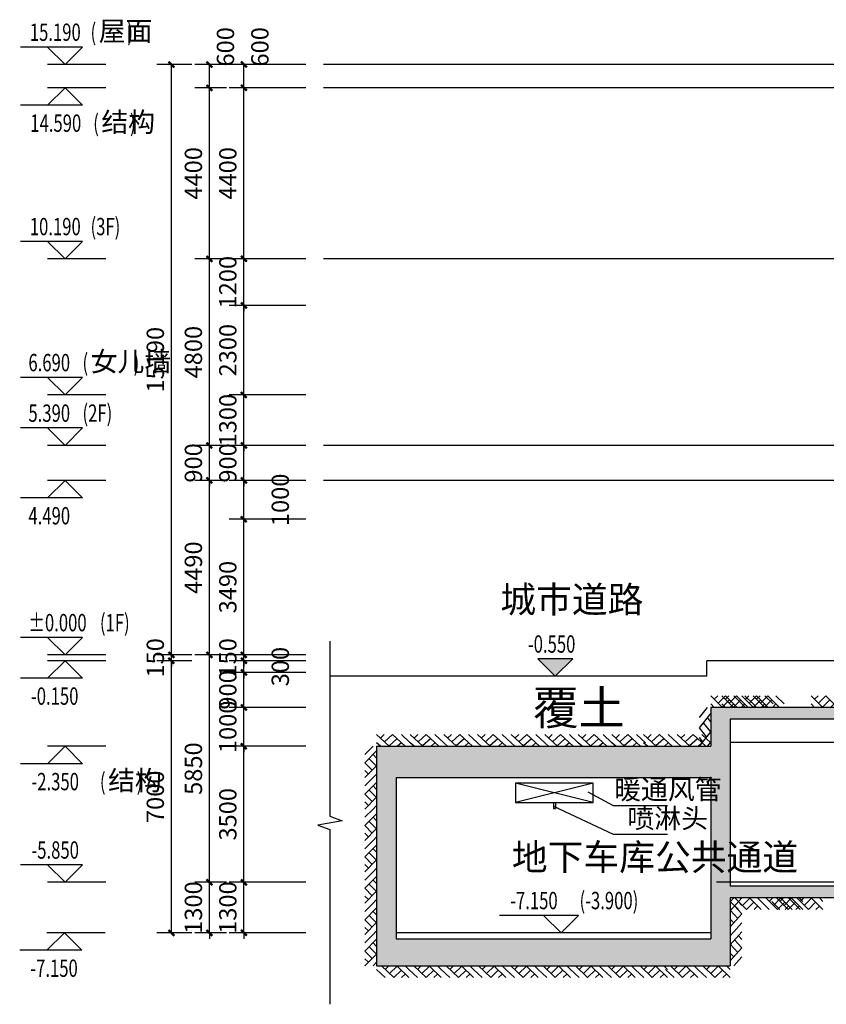
# Model space of a CAD drawing. Units: millimetres. Extents: x 449783 to 1450126, y 13904 to 824292.
# Drawn here: x 484863 to 505621, y 119055 to 144386 of the extents above; entities that cross this region are included whole.
import ezdxf

# ---------------------------------------------------------------- set-up
doc = ezdxf.new("R2010")
doc.units = ezdxf.units.MM
doc.header["$LTSCALE"] = 10
doc.header["$PDSIZE"] = 20.000003
doc.linetypes.add('DOTE', pattern=[2.42, 2, -0.2, 0.02, -0.2])
for name, color, linetype in [('A-立剖面-填充其它', 8, 'Continuous'), ('A-立剖面-细线', 153, 'Continuous'), ('DIM_ELEV', 3, 'Continuous'), ('DIM_LEAD', 3, 'Continuous'), ('DIM_SYMB', 3, 'Continuous'), ('DOTE', 8, 'DOTE'), ('PUB_DIM', 3, 'Continuous'), ('PUB_HATCH', 8, 'Continuous'), ('PUB_TEXT', 2, 'Continuous'), ('WALL', 255, 'Continuous'), ('建-面层', 30, 'Continuous')]:
    doc.layers.add(name, color=color, linetype=linetype)
doc.styles.add('_TCH_DIM', font='SIMPLEX', dxfattribs={"bigfont": 'GBCBIG'})
doc.styles.add('_TCH_DIM_T3', font='SIMPLEX.shx', dxfattribs={"width": 0.705882, "bigfont": 'GBCBIG.shx'})
doc.styles.add('_TCH_SPACE', font='SIMPLEX', dxfattribs={"height": 5, "bigfont": 'GBCBIG'})
doc.dimstyles.new('_TCH_ARCH&&150', dxfattribs={"dimtxt": 446.25, "dimasz": 150, "dimexe": 375, "dimexo": 450, "dimgap": 189.375, "dimtad": 1, "dimdec": 0, "dimzin": 0, "dimdsep": 46, "dimtxsty": '_TCH_DIM_T3', "dimblk": 'ARCHTICK', "dimcen": 0.09, "dimclrt": 256, "dimazin": 2, "dimtfac": 1, "dimtdec": 0, "dimtix": 1, "dimtmove": 2, "dimatfit": 3, "dimfxl": 0, "dimtolj": 1, "dimtzin": 0, "dimarcsym": 0})

# ---------------------------------------------------------------- blocks, each defined once
blk = doc.blocks.new('$LinePat$素土夯实')
at = {"color": 0}
for p, q in [((0, -210), (210, 0)), ((120, -300), (420, 0)), ((420, 0), (608, -188)), ((495, -300), (795, 0)), ((615, 0), (705, -90)), ((315, -105), (502, -293)), ((210, -210), (300, -300)), ((705, -300), (795, -210))]:
    blk.add_line(p, q, dxfattribs=at)
blk = doc.blocks.new('A$C24A26FF6')
at = {"layer": 'DIM_LEAD'}
for p, q in [((-675, 188), (-25, -158)), ((-1560, -178), (-25, -900)), ((-25, -158), (1368, -158)), ((-25, -900), (1368, -900))]:
    blk.add_line(p, q, dxfattribs=at)
at = {"layer": 'PUB_TEXT', "style": '_TCH_DIM'}
for s, p in [('暖通风管', (0, 0)), ('喷淋头', (341, -742))]:
    blk.add_text(s, height=506.4, dxfattribs=at).set_placement(p)
blk = doc.blocks.new('_ArchTick')
at = {"const_width": 0.4}
blk.add_lwpolyline([(-0.5, -0.5), (0.5, 0.5)], dxfattribs=at)
blk = doc.blocks.new('*D136')
at = {"layer": 'Defpoints', "color": 0, "transparency": 16777216}
for p in [(488766, 127893), (489745, 127893), (489745, 120893)]:
    blk.add_point(p, dxfattribs=at)
at = {"layer": 'PUB_DIM', "color": 0, "lineweight": -2, "transparency": 16777216}
for p, q in [((489295, 127893), (488391, 127893)), ((488766, 120893), (488766, 127893)), ((489295, 120893), (488391, 120893))]:
    blk.add_line(p, q, dxfattribs=at)
at = {"layer": 'PUB_DIM', "color": 0, "lineweight": -2, "transparency": 16777216, "xscale": 150, "yscale": 150, "zscale": 150}
for p, rotation in [((488766, 127893), 90), ((488766, 120893), 270)]:
    blk.add_blockref('_ArchTick', p, dxfattribs=dict(at, rotation=rotation))
at = {"layer": 'PUB_DIM', "transparency": 16777216, "insert": (488353, 124393), "char_height": 446.2, "attachment_point": 5, "rotation": 90, "style": '_TCH_DIM_T3'}
blk.add_mtext('\\A1;7000', dxfattribs=at)
blk = doc.blocks.new('*D137')
at = {"layer": 'Defpoints', "color": 0, "transparency": 16777216}
for p in [(488766, 128043), (489745, 128043), (489745, 127893)]:
    blk.add_point(p, dxfattribs=at)
at = {"layer": 'PUB_DIM', "color": 0, "lineweight": -2, "transparency": 16777216}
for p, q in [((488766, 128043), (488766, 128193)), ((489295, 128043), (488391, 128043)), ((488766, 127893), (488766, 128043)), ((489295, 127893), (488391, 127893)), ((488766, 127893), (488766, 127743))]:
    blk.add_line(p, q, dxfattribs=at)
at = {"layer": 'PUB_DIM', "color": 0, "lineweight": -2, "transparency": 16777216, "xscale": 150, "yscale": 150, "zscale": 150}
for p, rotation in [((488766, 128043), 270), ((488766, 127893), 90)]:
    blk.add_blockref('_ArchTick', p, dxfattribs=dict(at, rotation=rotation))
at = {"layer": 'PUB_DIM', "transparency": 16777216, "insert": (488353, 127968), "char_height": 446.2, "attachment_point": 5, "rotation": 90, "style": '_TCH_DIM_T3'}
blk.add_mtext('\\A1;150', dxfattribs=at)
blk = doc.blocks.new('*D138')
at = {"layer": 'Defpoints', "color": 0, "transparency": 16777216}
for p in [(488766, 143233), (489745, 143233), (489745, 128043)]:
    blk.add_point(p, dxfattribs=at)
at = {"layer": 'PUB_DIM', "color": 0, "lineweight": -2, "transparency": 16777216}
for p, q in [((489295, 143233), (488391, 143233)), ((488766, 128043), (488766, 143233)), ((489295, 128043), (488391, 128043))]:
    blk.add_line(p, q, dxfattribs=at)
at = {"layer": 'PUB_DIM', "color": 0, "lineweight": -2, "transparency": 16777216, "xscale": 150, "yscale": 150, "zscale": 150}
for p, rotation in [((488766, 143233), 90), ((488766, 128043), 270)]:
    blk.add_blockref('_ArchTick', p, dxfattribs=dict(at, rotation=rotation))
at = {"layer": 'PUB_DIM', "transparency": 16777216, "insert": (488353, 135638), "char_height": 446.2, "attachment_point": 5, "rotation": 90, "style": '_TCH_DIM_T3'}
blk.add_mtext('\\A1;15190', dxfattribs=at)
blk = doc.blocks.new('*D139')
at = {"layer": 'Defpoints', "color": 0, "transparency": 16777216}
for p in [(489745, 143233), (490632, 143233), (490632, 142633)]:
    blk.add_point(p, dxfattribs=at)
at = {"layer": 'PUB_DIM', "color": 0, "lineweight": -2, "transparency": 16777216}
for p, q in [((490182, 143233), (489370, 143233)), ((489745, 142633), (489745, 143233)), ((490182, 142633), (489370, 142633))]:
    blk.add_line(p, q, dxfattribs=at)
at = {"layer": 'PUB_DIM', "color": 0, "lineweight": -2, "transparency": 16777216, "xscale": 150, "yscale": 150, "zscale": 150}
for p, rotation in [((489745, 143233), 90), ((489745, 142633), 270)]:
    blk.add_blockref('_ArchTick', p, dxfattribs=dict(at, rotation=rotation))
at = {"layer": 'PUB_DIM', "transparency": 16777216, "insert": (490158, 143688), "char_height": 446.2, "attachment_point": 5, "rotation": 90, "style": '_TCH_DIM_T3'}
blk.add_mtext('\\A1;600', dxfattribs=at)
blk = doc.blocks.new('*D140')
at = {"layer": 'Defpoints', "color": 0, "transparency": 16777216}
for p in [(489745, 142633), (490632, 142633), (490632, 138233)]:
    blk.add_point(p, dxfattribs=at)
at = {"layer": 'PUB_DIM', "color": 0, "lineweight": -2, "transparency": 16777216}
for p, q in [((490182, 142633), (489370, 142633)), ((489745, 138233), (489745, 142633)), ((490182, 138233), (489370, 138233))]:
    blk.add_line(p, q, dxfattribs=at)
at = {"layer": 'PUB_DIM', "color": 0, "lineweight": -2, "transparency": 16777216, "xscale": 150, "yscale": 150, "zscale": 150}
for p, rotation in [((489745, 142633), 90), ((489745, 138233), 270)]:
    blk.add_blockref('_ArchTick', p, dxfattribs=dict(at, rotation=rotation))
at = {"layer": 'PUB_DIM', "transparency": 16777216, "insert": (489333, 140433), "char_height": 446.2, "attachment_point": 5, "rotation": 90, "style": '_TCH_DIM_T3'}
blk.add_mtext('\\A1;4400', dxfattribs=at)
blk = doc.blocks.new('*D141')
at = {"layer": 'Defpoints', "color": 0, "transparency": 16777216}
for p in [(489745, 138233), (490632, 138233), (490632, 133433)]:
    blk.add_point(p, dxfattribs=at)
at = {"layer": 'PUB_DIM', "color": 0, "lineweight": -2, "transparency": 16777216}
for p, q in [((490182, 138233), (489370, 138233)), ((489745, 133433), (489745, 138233)), ((490182, 133433), (489370, 133433))]:
    blk.add_line(p, q, dxfattribs=at)
at = {"layer": 'PUB_DIM', "color": 0, "lineweight": -2, "transparency": 16777216, "xscale": 150, "yscale": 150, "zscale": 150}
for p, rotation in [((489745, 138233), 90), ((489745, 133433), 270)]:
    blk.add_blockref('_ArchTick', p, dxfattribs=dict(at, rotation=rotation))
at = {"layer": 'PUB_DIM', "transparency": 16777216, "insert": (489333, 135833), "char_height": 446.2, "attachment_point": 5, "rotation": 90, "style": '_TCH_DIM_T3'}
blk.add_mtext('\\A1;4800', dxfattribs=at)
blk = doc.blocks.new('*D142')
at = {"layer": 'Defpoints', "color": 0, "transparency": 16777216}
for p in [(489745, 133433), (490632, 133433), (490632, 132533)]:
    blk.add_point(p, dxfattribs=at)
at = {"layer": 'PUB_DIM', "color": 0, "lineweight": -2, "transparency": 16777216}
for p, q in [((489745, 133433), (489745, 133583)), ((490182, 133433), (489370, 133433)), ((489745, 132533), (489745, 133433)), ((490182, 132533), (489370, 132533)), ((489745, 132533), (489745, 132383))]:
    blk.add_line(p, q, dxfattribs=at)
at = {"layer": 'PUB_DIM', "color": 0, "lineweight": -2, "transparency": 16777216, "xscale": 150, "yscale": 150, "zscale": 150}
for p, rotation in [((489745, 133433), 270), ((489745, 132533), 90)]:
    blk.add_blockref('_ArchTick', p, dxfattribs=dict(at, rotation=rotation))
at = {"layer": 'PUB_DIM', "transparency": 16777216, "insert": (489333, 132983), "char_height": 446.2, "attachment_point": 5, "rotation": 90, "style": '_TCH_DIM_T3'}
blk.add_mtext('\\A1;900', dxfattribs=at)
blk = doc.blocks.new('*D143')
at = {"layer": 'Defpoints', "color": 0, "transparency": 16777216}
for p in [(489745, 132533), (490632, 132533), (490632, 128043)]:
    blk.add_point(p, dxfattribs=at)
at = {"layer": 'PUB_DIM', "color": 0, "lineweight": -2, "transparency": 16777216}
for p, q in [((490182, 132533), (489370, 132533)), ((489745, 128043), (489745, 132533)), ((490182, 128043), (489370, 128043))]:
    blk.add_line(p, q, dxfattribs=at)
at = {"layer": 'PUB_DIM', "color": 0, "lineweight": -2, "transparency": 16777216, "xscale": 150, "yscale": 150, "zscale": 150}
for p, rotation in [((489745, 132533), 90), ((489745, 128043), 270)]:
    blk.add_blockref('_ArchTick', p, dxfattribs=dict(at, rotation=rotation))
at = {"layer": 'PUB_DIM', "transparency": 16777216, "insert": (489333, 130288), "char_height": 446.2, "attachment_point": 5, "rotation": 90, "style": '_TCH_DIM_T3'}
blk.add_mtext('\\A1;4490', dxfattribs=at)
blk = doc.blocks.new('*D144')
at = {"layer": 'Defpoints', "color": 0, "transparency": 16777216}
for p in [(489745, 128043), (490632, 128043), (490632, 122193)]:
    blk.add_point(p, dxfattribs=at)
at = {"layer": 'PUB_DIM', "color": 0, "lineweight": -2, "transparency": 16777216}
for p, q in [((490182, 128043), (489370, 128043)), ((489745, 122193), (489745, 128043)), ((490182, 122193), (489370, 122193))]:
    blk.add_line(p, q, dxfattribs=at)
at = {"layer": 'PUB_DIM', "color": 0, "lineweight": -2, "transparency": 16777216, "xscale": 150, "yscale": 150, "zscale": 150}
for p, rotation in [((489745, 128043), 90), ((489745, 122193), 270)]:
    blk.add_blockref('_ArchTick', p, dxfattribs=dict(at, rotation=rotation))
at = {"layer": 'PUB_DIM', "transparency": 16777216, "insert": (489333, 125118), "char_height": 446.2, "attachment_point": 5, "rotation": 90, "style": '_TCH_DIM_T3'}
blk.add_mtext('\\A1;5850', dxfattribs=at)
blk = doc.blocks.new('*D145')
at = {"layer": 'Defpoints', "color": 0, "transparency": 16777216}
for p in [(489745, 122193), (490632, 122193), (490632, 120893)]:
    blk.add_point(p, dxfattribs=at)
at = {"layer": 'PUB_DIM', "color": 0, "lineweight": -2, "transparency": 16777216}
for p, q in [((490182, 122193), (489370, 122193)), ((489745, 122193), (489745, 122343)), ((489745, 120893), (489745, 122193)), ((490182, 120893), (489370, 120893)), ((489745, 120893), (489745, 120743))]:
    blk.add_line(p, q, dxfattribs=at)
at = {"layer": 'PUB_DIM', "color": 0, "lineweight": -2, "transparency": 16777216, "xscale": 150, "yscale": 150, "zscale": 150}
for p, rotation in [((489745, 122193), 270), ((489745, 120893), 90)]:
    blk.add_blockref('_ArchTick', p, dxfattribs=dict(at, rotation=rotation))
at = {"layer": 'PUB_DIM', "transparency": 16777216, "insert": (489333, 121543), "char_height": 446.2, "attachment_point": 5, "rotation": 90, "style": '_TCH_DIM_T3'}
blk.add_mtext('\\A1;1300', dxfattribs=at)
blk = doc.blocks.new('*D146')
at = {"layer": 'Defpoints', "color": 0, "transparency": 16777216}
for p in [(490632, 143233), (492678, 143233), (492678, 142633)]:
    blk.add_point(p, dxfattribs=at)
at = {"layer": 'PUB_DIM', "color": 0, "lineweight": -2, "transparency": 16777216}
for p, q in [((492228, 143233), (490257, 143233)), ((490632, 142633), (490632, 143233)), ((492228, 142633), (490257, 142633))]:
    blk.add_line(p, q, dxfattribs=at)
at = {"layer": 'PUB_DIM', "color": 0, "lineweight": -2, "transparency": 16777216, "xscale": 150, "yscale": 150, "zscale": 150}
for p, rotation in [((490632, 143233), 90), ((490632, 142633), 270)]:
    blk.add_blockref('_ArchTick', p, dxfattribs=dict(at, rotation=rotation))
at = {"layer": 'PUB_DIM', "transparency": 16777216, "insert": (491044, 143688), "char_height": 446.2, "attachment_point": 5, "rotation": 90, "style": '_TCH_DIM_T3'}
blk.add_mtext('\\A1;600', dxfattribs=at)
blk = doc.blocks.new('*D147')
at = {"layer": 'Defpoints', "color": 0, "transparency": 16777216}
for p in [(490632, 142633), (492678, 142633), (492678, 138233)]:
    blk.add_point(p, dxfattribs=at)
at = {"layer": 'PUB_DIM', "color": 0, "lineweight": -2, "transparency": 16777216}
for p, q in [((492228, 142633), (490257, 142633)), ((490632, 138233), (490632, 142633)), ((492228, 138233), (490257, 138233))]:
    blk.add_line(p, q, dxfattribs=at)
at = {"layer": 'PUB_DIM', "color": 0, "lineweight": -2, "transparency": 16777216, "xscale": 150, "yscale": 150, "zscale": 150}
for p, rotation in [((490632, 142633), 90), ((490632, 138233), 270)]:
    blk.add_blockref('_ArchTick', p, dxfattribs=dict(at, rotation=rotation))
at = {"layer": 'PUB_DIM', "transparency": 16777216, "insert": (490219, 140433), "char_height": 446.2, "attachment_point": 5, "rotation": 90, "style": '_TCH_DIM_T3'}
blk.add_mtext('\\A1;4400', dxfattribs=at)
blk = doc.blocks.new('*D148')
at = {"layer": 'Defpoints', "color": 0, "transparency": 16777216}
for p in [(490632, 138233), (492678, 138233), (492678, 137033)]:
    blk.add_point(p, dxfattribs=at)
at = {"layer": 'PUB_DIM', "color": 0, "lineweight": -2, "transparency": 16777216}
for p, q in [((490632, 138233), (490632, 138383)), ((492228, 138233), (490257, 138233)), ((490632, 137033), (490632, 138233)), ((492228, 137033), (490257, 137033)), ((490632, 137033), (490632, 136883))]:
    blk.add_line(p, q, dxfattribs=at)
at = {"layer": 'PUB_DIM', "color": 0, "lineweight": -2, "transparency": 16777216, "xscale": 150, "yscale": 150, "zscale": 150}
for p, rotation in [((490632, 138233), 270), ((490632, 137033), 90)]:
    blk.add_blockref('_ArchTick', p, dxfattribs=dict(at, rotation=rotation))
at = {"layer": 'PUB_DIM', "transparency": 16777216, "insert": (490219, 137633), "char_height": 446.2, "attachment_point": 5, "rotation": 90, "style": '_TCH_DIM_T3'}
blk.add_mtext('\\A1;1200', dxfattribs=at)
blk = doc.blocks.new('*D149')
at = {"layer": 'Defpoints', "color": 0, "transparency": 16777216}
for p in [(490632, 137033), (492678, 137033), (492678, 134733)]:
    blk.add_point(p, dxfattribs=at)
at = {"layer": 'PUB_DIM', "color": 0, "lineweight": -2, "transparency": 16777216}
for p, q in [((492228, 137033), (490257, 137033)), ((490632, 134733), (490632, 137033)), ((492228, 134733), (490257, 134733))]:
    blk.add_line(p, q, dxfattribs=at)
at = {"layer": 'PUB_DIM', "color": 0, "lineweight": -2, "transparency": 16777216, "xscale": 150, "yscale": 150, "zscale": 150}
for p, rotation in [((490632, 137033), 90), ((490632, 134733), 270)]:
    blk.add_blockref('_ArchTick', p, dxfattribs=dict(at, rotation=rotation))
at = {"layer": 'PUB_DIM', "transparency": 16777216, "insert": (490219, 135883), "char_height": 446.2, "attachment_point": 5, "rotation": 90, "style": '_TCH_DIM_T3'}
blk.add_mtext('\\A1;2300', dxfattribs=at)
blk = doc.blocks.new('*D150')
at = {"layer": 'Defpoints', "color": 0, "transparency": 16777216}
for p in [(490632, 134733), (492678, 134733), (492678, 133433)]:
    blk.add_point(p, dxfattribs=at)
at = {"layer": 'PUB_DIM', "color": 0, "lineweight": -2, "transparency": 16777216}
for p, q in [((490632, 134733), (490632, 134883)), ((492228, 134733), (490257, 134733)), ((490632, 133433), (490632, 134733)), ((492228, 133433), (490257, 133433)), ((490632, 133433), (490632, 133283))]:
    blk.add_line(p, q, dxfattribs=at)
at = {"layer": 'PUB_DIM', "color": 0, "lineweight": -2, "transparency": 16777216, "xscale": 150, "yscale": 150, "zscale": 150}
for p, rotation in [((490632, 134733), 270), ((490632, 133433), 90)]:
    blk.add_blockref('_ArchTick', p, dxfattribs=dict(at, rotation=rotation))
at = {"layer": 'PUB_DIM', "transparency": 16777216, "insert": (490219, 134083), "char_height": 446.2, "attachment_point": 5, "rotation": 90, "style": '_TCH_DIM_T3'}
blk.add_mtext('\\A1;1300', dxfattribs=at)
blk = doc.blocks.new('*D151')
at = {"layer": 'Defpoints', "color": 0, "transparency": 16777216}
for p in [(490632, 133433), (492678, 133433), (492678, 132533)]:
    blk.add_point(p, dxfattribs=at)
at = {"layer": 'PUB_DIM', "color": 0, "lineweight": -2, "transparency": 16777216}
for p, q in [((490632, 133433), (490632, 133583)), ((492228, 133433), (490257, 133433)), ((490632, 132533), (490632, 133433)), ((492228, 132533), (490257, 132533)), ((490632, 132533), (490632, 132383))]:
    blk.add_line(p, q, dxfattribs=at)
at = {"layer": 'PUB_DIM', "color": 0, "lineweight": -2, "transparency": 16777216, "xscale": 150, "yscale": 150, "zscale": 150}
for p, rotation in [((490632, 133433), 270), ((490632, 132533), 90)]:
    blk.add_blockref('_ArchTick', p, dxfattribs=dict(at, rotation=rotation))
at = {"layer": 'PUB_DIM', "transparency": 16777216, "insert": (490219, 132983), "char_height": 446.2, "attachment_point": 5, "rotation": 90, "style": '_TCH_DIM_T3'}
blk.add_mtext('\\A1;900', dxfattribs=at)
blk = doc.blocks.new('*D152')
at = {"layer": 'Defpoints', "color": 0, "transparency": 16777216}
for p in [(490632, 132533), (492678, 132533), (492678, 131533)]:
    blk.add_point(p, dxfattribs=at)
at = {"layer": 'PUB_DIM', "color": 0, "lineweight": -2, "transparency": 16777216}
for p, q in [((492228, 132533), (490257, 132533)), ((490632, 131533), (490632, 132533)), ((492228, 131533), (490257, 131533))]:
    blk.add_line(p, q, dxfattribs=at)
at = {"layer": 'PUB_DIM', "color": 0, "lineweight": -2, "transparency": 16777216, "xscale": 150, "yscale": 150, "zscale": 150}
for p, rotation in [((490632, 132533), 90), ((490632, 131533), 270)]:
    blk.add_blockref('_ArchTick', p, dxfattribs=dict(at, rotation=rotation))
at = {"layer": 'PUB_DIM', "transparency": 16777216, "insert": (491569, 132033), "char_height": 446.2, "attachment_point": 5, "rotation": 90, "style": '_TCH_DIM_T3'}
blk.add_mtext('\\A1;1000', dxfattribs=at)
blk = doc.blocks.new('*D153')
at = {"layer": 'Defpoints', "color": 0, "transparency": 16777216}
for p in [(490632, 131533), (492678, 131533), (492678, 128043)]:
    blk.add_point(p, dxfattribs=at)
at = {"layer": 'PUB_DIM', "color": 0, "lineweight": -2, "transparency": 16777216}
for p, q in [((492228, 131533), (490257, 131533)), ((490632, 128043), (490632, 131533)), ((492228, 128043), (490257, 128043))]:
    blk.add_line(p, q, dxfattribs=at)
at = {"layer": 'PUB_DIM', "color": 0, "lineweight": -2, "transparency": 16777216, "xscale": 150, "yscale": 150, "zscale": 150}
for p, rotation in [((490632, 131533), 90), ((490632, 128043), 270)]:
    blk.add_blockref('_ArchTick', p, dxfattribs=dict(at, rotation=rotation))
at = {"layer": 'PUB_DIM', "transparency": 16777216, "insert": (490219, 129788), "char_height": 446.2, "attachment_point": 5, "rotation": 90, "style": '_TCH_DIM_T3'}
blk.add_mtext('\\A1;3490', dxfattribs=at)
blk = doc.blocks.new('*D154')
at = {"layer": 'Defpoints', "color": 0, "transparency": 16777216}
for p in [(490632, 128043), (492678, 128043), (492678, 127893)]:
    blk.add_point(p, dxfattribs=at)
at = {"layer": 'PUB_DIM', "color": 0, "lineweight": -2, "transparency": 16777216}
for p, q in [((490632, 128043), (490632, 128193)), ((492228, 128043), (490257, 128043)), ((490632, 127893), (490632, 128043)), ((492228, 127893), (490257, 127893)), ((490632, 127893), (490632, 127743))]:
    blk.add_line(p, q, dxfattribs=at)
at = {"layer": 'PUB_DIM', "color": 0, "lineweight": -2, "transparency": 16777216, "xscale": 150, "yscale": 150, "zscale": 150}
for p, rotation in [((490632, 128043), 270), ((490632, 127893), 90)]:
    blk.add_blockref('_ArchTick', p, dxfattribs=dict(at, rotation=rotation))
at = {"layer": 'PUB_DIM', "transparency": 16777216, "insert": (490219, 127968), "char_height": 446.2, "attachment_point": 5, "rotation": 90, "style": '_TCH_DIM_T3'}
blk.add_mtext('\\A1;150', dxfattribs=at)
blk = doc.blocks.new('*D155')
at = {"layer": 'Defpoints', "color": 0, "transparency": 16777216}
for p in [(490632, 127893), (492678, 127893), (492678, 127593)]:
    blk.add_point(p, dxfattribs=at)
at = {"layer": 'PUB_DIM', "color": 0, "lineweight": -2, "transparency": 16777216}
for p, q in [((490632, 127893), (490632, 128043)), ((492228, 127893), (490257, 127893)), ((490632, 127593), (490632, 127893)), ((492228, 127593), (490257, 127593)), ((490632, 127593), (490632, 127443))]:
    blk.add_line(p, q, dxfattribs=at)
at = {"layer": 'PUB_DIM', "color": 0, "lineweight": -2, "transparency": 16777216, "xscale": 150, "yscale": 150, "zscale": 150}
for p, rotation in [((490632, 127893), 270), ((490632, 127593), 90)]:
    blk.add_blockref('_ArchTick', p, dxfattribs=dict(at, rotation=rotation))
at = {"layer": 'PUB_DIM', "transparency": 16777216, "insert": (491569, 127743), "char_height": 446.2, "attachment_point": 5, "rotation": 90, "style": '_TCH_DIM_T3'}
blk.add_mtext('\\A1;300', dxfattribs=at)
blk = doc.blocks.new('*D156')
at = {"layer": 'Defpoints', "color": 0, "transparency": 16777216}
for p in [(490632, 127593), (492678, 127593), (492678, 126693)]:
    blk.add_point(p, dxfattribs=at)
at = {"layer": 'PUB_DIM', "color": 0, "lineweight": -2, "transparency": 16777216}
for p, q in [((492228, 127593), (490257, 127593)), ((490632, 126693), (490632, 127593)), ((492228, 126693), (490257, 126693))]:
    blk.add_line(p, q, dxfattribs=at)
at = {"layer": 'PUB_DIM', "color": 0, "lineweight": -2, "transparency": 16777216, "xscale": 150, "yscale": 150, "zscale": 150}
for p, rotation in [((490632, 127593), 90), ((490632, 126693), 270)]:
    blk.add_blockref('_ArchTick', p, dxfattribs=dict(at, rotation=rotation))
at = {"layer": 'PUB_DIM', "transparency": 16777216, "insert": (490219, 127143), "char_height": 446.2, "attachment_point": 5, "rotation": 90, "style": '_TCH_DIM_T3'}
blk.add_mtext('\\A1;900', dxfattribs=at)
blk = doc.blocks.new('*D157')
at = {"layer": 'Defpoints', "color": 0, "transparency": 16777216}
for p in [(490632, 126693), (492678, 126693), (492678, 125693)]:
    blk.add_point(p, dxfattribs=at)
at = {"layer": 'PUB_DIM', "color": 0, "lineweight": -2, "transparency": 16777216}
for p, q in [((492228, 126693), (490257, 126693)), ((490632, 126693), (490632, 126843)), ((490632, 125693), (490632, 126693)), ((492228, 125693), (490257, 125693)), ((490632, 125693), (490632, 125543))]:
    blk.add_line(p, q, dxfattribs=at)
at = {"layer": 'PUB_DIM', "color": 0, "lineweight": -2, "transparency": 16777216, "xscale": 150, "yscale": 150, "zscale": 150}
for p, rotation in [((490632, 126693), 270), ((490632, 125693), 90)]:
    blk.add_blockref('_ArchTick', p, dxfattribs=dict(at, rotation=rotation))
at = {"layer": 'PUB_DIM', "transparency": 16777216, "insert": (490219, 126193), "char_height": 446.2, "attachment_point": 5, "rotation": 90, "style": '_TCH_DIM_T3'}
blk.add_mtext('\\A1;1000', dxfattribs=at)
blk = doc.blocks.new('*D158')
at = {"layer": 'Defpoints', "color": 0, "transparency": 16777216}
for p in [(490632, 125693), (492678, 125693), (492678, 122193)]:
    blk.add_point(p, dxfattribs=at)
at = {"layer": 'PUB_DIM', "color": 0, "lineweight": -2, "transparency": 16777216}
for p, q in [((492228, 125693), (490257, 125693)), ((490632, 122193), (490632, 125693)), ((492228, 122193), (490257, 122193))]:
    blk.add_line(p, q, dxfattribs=at)
at = {"layer": 'PUB_DIM', "color": 0, "lineweight": -2, "transparency": 16777216, "xscale": 150, "yscale": 150, "zscale": 150}
for p, rotation in [((490632, 125693), 90), ((490632, 122193), 270)]:
    blk.add_blockref('_ArchTick', p, dxfattribs=dict(at, rotation=rotation))
at = {"layer": 'PUB_DIM', "transparency": 16777216, "insert": (490219, 123943), "char_height": 446.2, "attachment_point": 5, "rotation": 90, "style": '_TCH_DIM_T3'}
blk.add_mtext('\\A1;3500', dxfattribs=at)
blk = doc.blocks.new('*D159')
at = {"layer": 'Defpoints', "color": 0, "transparency": 16777216}
for p in [(490632, 122193), (492678, 122193), (492678, 120893)]:
    blk.add_point(p, dxfattribs=at)
at = {"layer": 'PUB_DIM', "color": 0, "lineweight": -2, "transparency": 16777216}
for p, q in [((492228, 122193), (490257, 122193)), ((490632, 122193), (490632, 122343)), ((490632, 120893), (490632, 122193)), ((492228, 120893), (490257, 120893)), ((490632, 120893), (490632, 120743))]:
    blk.add_line(p, q, dxfattribs=at)
at = {"layer": 'PUB_DIM', "color": 0, "lineweight": -2, "transparency": 16777216, "xscale": 150, "yscale": 150, "zscale": 150}
for p, rotation in [((490632, 122193), 270), ((490632, 120893), 90)]:
    blk.add_blockref('_ArchTick', p, dxfattribs=dict(at, rotation=rotation))
at = {"layer": 'PUB_DIM', "transparency": 16777216, "insert": (490219, 121543), "char_height": 446.2, "attachment_point": 5, "rotation": 90, "style": '_TCH_DIM_T3'}
blk.add_mtext('\\A1;1300', dxfattribs=at)

msp = doc.modelspace()

# ---------------------------------------------------------------- hatches: boundary and pattern name
at = {"layer": 'DIM_ELEV'}
msp.add_hatch(color=256, dxfattribs=at).paths.add_polyline_path([(498646.1, 127493.3), (499096.1, 127943.3), (498196.1, 127943.3)])
at = {"layer": 'PUB_HATCH'}
for points in [[(503148.3, 126393.3), (502648.3, 126693.3), (502648.3, 125693.3), (502815, 125426.7), (503148.3, 125693.3)], [(508810, 126493.3), (508810, 126693.3), (502648.3, 126693.3), (503148.3, 126393.3), (508560, 126393.3)], [(494048.6, 125693.3), (494548.6, 124893.3), (502648.3, 124893.3), (502815, 125426.7), (502648.3, 125693.3)], [(494548.6, 124893.3), (494048.6, 125693.3), (494048.6, 120043.3), (494548.6, 120743.3)], [(502815, 125426.7), (502648.3, 124893.3), (502648.3, 122093.3), (503048.3, 121973.3), (503148.3, 122093.3), (503148.3, 125693.3)], [(503048.3, 121973.3), (502648.3, 122093.3), (502648.3, 120743.3), (503148.3, 120043.3), (503148.3, 121793.3)], [(516736.5, 121793.3), (516736.5, 122093.3), (503148.3, 122093.3), (503048.3, 121973.3), (503148.3, 121793.3)], [(494548.6, 120743.3), (494048.6, 120043.3), (503148.3, 120043.3), (502648.3, 120743.3)]]:
    msp.add_hatch(color=256, dxfattribs=at).paths.add_polyline_path(points)

# ---------------------------------------------------------------- linework, layer by layer
at = {"layer": 'A-立剖面-细线'}
msp.add_line((508810, 125793.3), (503148.3, 125793.3), dxfattribs=at)
at = {"layer": 'DIM_ELEV'}
for p, q in [((486482.7, 143683.3), (484879.9, 143683.3)), ((486032.7, 143233.3), (485582.7, 143683.3)), ((486032.7, 143233.3), (486482.7, 143683.3)), ((487082.7, 143233.3), (485582.7, 143233.3)), ((486032.7, 142633.3), (485582.7, 142183.3)), ((487082.7, 142633.3), (485582.7, 142633.3)), ((486032.7, 142633.3), (486482.7, 142183.3)), ((486482.7, 142183.3), (484879.9, 142183.3)), ((486482.7, 138683.3), (484879.9, 138683.3)), ((486032.7, 138233.3), (485582.7, 138683.3)), ((486032.7, 138233.3), (486482.7, 138683.3)), ((487082.7, 138233.3), (485582.7, 138233.3)), ((486482.7, 135183.3), (484879.9, 135183.3)), ((486032.7, 134733.3), (485582.7, 135183.3)), ((486032.7, 134733.3), (486482.7, 135183.3)), ((487082.7, 134733.3), (485582.7, 134733.3)), ((486482.7, 133883.3), (484879.9, 133883.3)), ((486032.7, 133433.3), (485582.7, 133883.3)), ((486032.7, 133433.3), (486482.7, 133883.3)), ((487082.7, 133433.3), (485582.7, 133433.3)), ((486032.7, 132533.3), (485582.7, 132083.3)), ((487082.7, 132533.3), (485582.7, 132533.3)), ((486032.7, 132533.3), (486482.7, 132083.3)), ((486482.7, 132083.3), (484879.9, 132083.3)), ((486482.7, 128493.3), (484879.9, 128493.3)), ((486032.7, 128043.3), (485582.7, 128493.3)), ((486032.7, 128043.3), (486482.7, 128493.3)), ((487082.7, 128043.3), (485582.7, 128043.3)), ((498646.1, 127493.3), (498196.1, 127943.3)), ((499096.1, 127943.3), (498196.1, 127943.3)), ((498646.1, 127493.3), (499096.1, 127943.3)), ((486032.7, 127893.3), (485582.7, 127443.3)), ((487082.7, 127893.3), (485582.7, 127893.3)), ((486032.7, 127893.3), (486482.7, 127443.3)), ((486482.7, 127443.3), (484879.9, 127443.3)), ((486032.7, 125693.3), (485582.7, 125243.3)), ((487082.7, 125693.3), (485582.7, 125693.3)), ((486032.7, 125693.3), (486482.7, 125243.3)), ((486482.7, 125243.3), (484879.9, 125243.3)), ((486482.7, 122643.3), (484879.9, 122643.3)), ((486032.7, 122193.3), (485582.7, 122643.3)), ((486032.7, 122193.3), (486482.7, 122643.3)), ((487082.7, 122193.3), (485582.7, 122193.3)), ((499246.5, 121343.3), (497212.2, 121343.3)), ((498796.5, 120893.3), (498346.5, 121343.3)), ((498796.5, 120893.3), (499246.5, 121343.3)), ((486015.5, 120893.3), (485565.5, 120443.3)), ((487065.5, 120893.3), (485565.5, 120893.3)), ((486015.5, 120893.3), (486465.5, 120443.3)), ((499846.5, 120893.3), (498346.5, 120893.3)), ((486465.5, 120443.3), (484862.7, 120443.3))]:
    msp.add_line(p, q, dxfattribs=at)
at = {"layer": 'DIM_SYMB'}
msp.add_lwpolyline([(492848.1, 128393.3), (492848.1, 123892.7), (493163.1, 123778.1), (492533.1, 123667), (492848.1, 123555.2), (492848.1, 119054.6)], dxfattribs=at)
at = {"layer": 'DOTE'}
for p, q in [((546047, 143233.3), (492677.9, 143233.3)), ((546047, 142633.3), (492677.9, 142633.3)), ((546047, 138233.3), (492677.9, 138233.3)), ((546047, 133433.3), (492677.9, 133433.3)), ((546047, 132533.3), (492677.9, 132533.3))]:
    msp.add_line(p, q, dxfattribs=at)
at = {"layer": 'WALL'}
for p, q in [((502648.3, 126693.3), (502648.3, 125693.3)), ((508810, 126693.3), (502648.3, 126693.3)), ((503148.3, 126393.3), (503148.3, 125693.3)), ((508560, 126393.3), (503148.3, 126393.3)), ((494048.6, 125693.3), (502648.3, 125693.3)), ((494048.6, 125693.3), (494048.6, 120043.3)), ((503148.3, 125693.3), (503148.3, 122093.3)), ((494548.6, 124893.3), (502648.3, 124893.3)), ((494548.6, 124893.3), (494548.6, 120743.3)), ((502648.3, 124893.3), (502648.3, 122093.3)), ((502648.3, 122093.3), (502648.3, 120743.3)), ((516736.5, 122093.3), (503148.3, 122093.3)), ((503148.3, 121793.3), (503148.3, 120043.3)), ((516736.5, 121793.3), (503148.3, 121793.3)), ((494548.6, 120743.3), (502648.3, 120743.3)), ((494048.6, 120043.3), (503148.3, 120043.3))]:
    msp.add_line(p, q, dxfattribs=at)
at = {"layer": '建-面层'}
for p, q in [((502548.3, 127493.3), (502548.3, 127893.3)), ((511419.9, 127893.3), (502548.3, 127893.3)), ((502548.3, 127493.3), (492848.1, 127493.3)), ((499623.7, 124243.3, 0), (497623.7, 124743.3, 0)), ((499623.7, 124743.3, 0), (497623.7, 124243.3, 0)), ((498598.7, 124093.3, 0), (498648.7, 124093.3, 0)), ((516636.5, 122193.3), (502798.3, 122193.3)), ((502648.3, 120893.3), (494548.6, 120893.3))]:
    msp.add_line(p, q, dxfattribs=at)
at = {"layer": '建-面层', "elevation": 0}
msp.add_lwpolyline([(497623.7, 124243.3), (499623.7, 124243.3), (499623.7, 124743.3), (497623.7, 124743.3)], close=True, dxfattribs=at)
for points in [[(498598.7, 124243.3), (498598.7, 124093.3)], [(498648.7, 124243.3), (498648.7, 124093.3)]]:
    msp.add_lwpolyline(points, dxfattribs=at)

# ---------------------------------------------------------------- block references
at = {"layer": 'A-立剖面-填充其它'}
for p, xscale in [((503448.8, 126993.3), -1.00691445057899), ((503734.9, 126993.3), -1.00691445057899), ((504249.3, 126993.3), -1.00691445057899), ((504535.4, 126993.3), -1.00691445057899), ((506030.6, 126993.3), -1.00691445057899), ((494913.6, 125993.3), -1.088097016009391), ((495778.6, 125993.3), -1.088097016009391), ((496643.7, 125993.3), -1.088097016009391), ((497508.7, 125993.3), -1.088097016009391), ((498373.7, 125993.3), -1.088097016009391), ((499238.8, 125993.3), -1.088097016009391), ((500103.8, 125993.3), -1.088097016009391), ((500968.8, 125993.3), -1.088097016009391), ((501783.3, 125993.3), -1.088097016009391), ((502648.3, 125993.3), -1.088097016009391)]:
    msp.add_blockref('$LinePat$素土夯实', p, dxfattribs=dict(at, xscale=xscale))
for p, xscale, rotation in [((502348.3, 126693.3), -1.257861634024208, 90), ((493748.6, 125693.3), -1.015274034140758, 90), ((493748.6, 124886.2), -1.015274034140758, 90), ((493748.6, 124079.1), -1.015274034140758, 90), ((493748.6, 123271.9), -1.015274034140758, 90), ((493748.6, 122464.8), -1.015274034140758, 90), ((493748.6, 121657.6), -1.015274034140758, 90), ((503448.3, 120918.3), -1.100628930783849, 270), ((503148.3, 121493.3), -1.000088532909661, 180), ((503943.4, 121493.3), -1.000088532909661, 180), ((504218.6, 121493.3), -1.000088532909661, 180), ((504738.4, 121493.3), -1.000088532909661, 180), ((493748.6, 120850.5), -1.015274034140758, 90), ((503448.3, 120043.3), -1.100628930783849, 270), ((494048.6, 119743.3), -1.046354634332752, 180), ((494880.4, 119743.3), -1.046354634332752, 180), ((495712.3, 119743.3), -1.046354634332752, 180), ((496544.1, 119743.3), -1.046354634332752, 180), ((497376, 119743.3), -1.046354634332752, 180), ((498207.8, 119743.3), -1.046354634332752, 180), ((499039.7, 119743.3), -1.046354634332752, 180), ((499871.5, 119743.3), -1.046354634332752, 180), ((500703.4, 119743.3), -1.046354634332752, 180), ((501484.6, 119743.3), -1.046354634332752, 180), ((502316.4, 119743.3), -1.046354634332752, 180)]:
    msp.add_blockref('$LinePat$素土夯实', p, dxfattribs=dict(at, xscale=xscale, rotation=rotation))
at = {"layer": '建-面层'}
msp.add_blockref('A$C24A26FF6', (500161.7, 124329.2), dxfattribs=at)

# ---------------------------------------------------------------- texts
at = {"layer": 'DIM_ELEV', "color": 7, "style": '_TCH_DIM', "width": 0.705882}
msp.add_text('%%P0.000', height=446.25, dxfattribs=at).set_placement((485082.4, 128650.8))
at = {"layer": 'PUB_TEXT', "color": 7, "style": '_TCH_DIM', "width": 0.705882}
for s, p in [('15.190', (485122.9, 143840.8)), ('14.590', (485134.9, 141500.8)), ('10.190', (485122.9, 138840.8)), ('6.690', (485086.9, 135340.8)), ('5.390', (485086.9, 134040.8)), ('4.490', (485086.9, 131400.8)), ('-0.550', (497941.1, 128100.8)), ('-0.150', (485152.9, 126760.8)), ('-2.350', (485164.9, 124560.8)), ('-5.850', (485164.9, 122800.8)), ('-7.150', (497485.2, 121500.8)), ('(-3.900)', (499270.2, 121500.8)), ('-7.150', (485135.7, 119760.8))]:
    msp.add_text(s, height=446.25, dxfattribs=at).set_placement(p)
at = {"layer": 'PUB_TEXT', "style": '_TCH_DIM', "width": 0.705882}
for s, height, p in [('(', 446.2, (486685.9, 143840.8)), (')', 446.2, (487633.1, 143840.8)), ('(', 446.2, (486754.9, 141500.8)), (')', 446.2, (487702.1, 141500.8)), ('(3F)', 446.25, (486685.9, 138840.8)), ('(', 446.2, (486478.9, 135340.8)), (')', 446.2, (487794.7, 135340.8)), ('(2F)', 446.25, (486478.9, 134040.8)), ('(1F)', 446.25, (486927.4, 128650.8)), ('(', 446.2, (486927.4, 124560.8)), (')', 446.2, (487874.6, 124560.8))]:
    msp.add_text(s, height=height, dxfattribs=at).set_placement(p)
at = {"layer": 'PUB_TEXT'}
for s, height, style, p in [('屋面', 506.38, '_TCH_DIM', (486895.9, 143840.8)), ('结构', 506.38, '_TCH_DIM', (486964.9, 141500.8)), ('女儿墙', 506.38, '_TCH_DIM', (486688.9, 135340.8)), ('城市道路', 675.18, '_TCH_SPACE', (497231, 129132.5, 0)), ('覆土', 868.09, '_TCH_DIM', (498065.6, 126249.9, 0)), ('结构', 506.38, '_TCH_DIM', (487137.4, 124560.8)), ('地下车库公共通道', 675.18, '_TCH_SPACE', (497527.7, 122504.4, 0))]:
    msp.add_text(s, height=height, dxfattribs=dict(at, style=style)).set_placement(p)

# ---------------------------------------------------------------- dimensions: what is measured, and where the dimension line sits
at = {"layer": 'PUB_DIM'}
for base, p1, p2, picture, middle in [((489745.1, 143233.3), (490631.8, 142633.3), (490631.8, 143233.3), '*D139', (490157.6, 143688.3)), ((490631.8, 143233.3), (492677.9, 142633.3), (492677.9, 143233.3), '*D146', (491044.3, 143688.3)), ((490631.8, 132533.3), (492677.9, 131533.3), (492677.9, 132533.3), '*D152', (491569.3, 132033.3)), ((490631.8, 127893.3), (492677.9, 127593.3), (492677.9, 127893.3), '*D155', (491569.3, 127743.3)), ((490631.8, 127593.3), (492677.9, 126693.3), (492677.9, 127593.3), '*D156', (490219.3, 127143.3))]:
    dim = msp.add_linear_dim(base=base, p1=p1, p2=p2, angle=90, dimstyle='_TCH_ARCH&&150', dxfattribs=at)
    dim.commit()
    dim.dimension.update_dxf_attribs({"geometry": picture, "text_midpoint": middle, "dimtype": 129})
for p1, p2, distance, picture, middle in [((489745.1, 128043.3), (489745.1, 143233.3), 979.5, '*D138', (488353, 135638.3)), ((490631.8, 138233.3), (490631.8, 142633.3), 886.7, '*D140', (489332.6, 140433.3)), ((492677.9, 138233.3), (492677.9, 142633.3), 2046.1, '*D147', (490219.3, 140433.3)), ((490631.8, 133433.3), (490631.8, 138233.3), 886.7, '*D141', (489332.6, 135833.3)), ((492677.9, 137033.3), (492677.9, 138233.3), 2046.1, '*D148', (490219.3, 137633.3)), ((492677.9, 134733.3), (492677.9, 137033.3), 2046.1, '*D149', (490219.3, 135883.3)), ((492677.9, 133433.3), (492677.9, 134733.3), 2046.1, '*D150', (490219.3, 134083.3)), ((490631.8, 132533.3), (490631.8, 133433.3), 886.7, '*D142', (489332.6, 132983.3)), ((492677.9, 132533.3), (492677.9, 133433.3), 2046.1, '*D151', (490219.3, 132983.3)), ((490631.8, 128043.3), (490631.8, 132533.3), 886.7, '*D143', (489332.6, 130288.3)), ((492677.9, 128043.3), (492677.9, 131533.3), 2046.1, '*D153', (490219.3, 129788.3)), ((489745.1, 127893.3), (489745.1, 128043.3), 979.5, '*D137', (488353, 127968.3)), ((492677.9, 127893.3), (492677.9, 128043.3), 2046.1, '*D154', (490219.3, 127968.3)), ((489745.1, 120893.3), (489745.1, 127893.3), 979.5, '*D136', (488353, 124393.3)), ((490631.8, 122193.3), (490631.8, 128043.3), 886.7, '*D144', (489332.6, 125118.3)), ((492677.9, 125693.3), (492677.9, 126693.3), 2046.1, '*D157', (490219.3, 126193.3)), ((492677.9, 122193.3), (492677.9, 125693.3), 2046.1, '*D158', (490219.3, 123943.3)), ((490631.8, 120893.3), (490631.8, 122193.3), 886.7, '*D145', (489332.6, 121543.3)), ((492677.9, 120893.3), (492677.9, 122193.3), 2046.1, '*D159', (490219.3, 121543.3))]:
    dim = msp.add_aligned_dim(p1=p1, p2=p2, distance=distance, dimstyle='_TCH_ARCH&&150', dxfattribs=at)
    dim.commit()
    dim.dimension.update_dxf_attribs({"geometry": picture, "text_midpoint": middle})

doc.saveas('drawing.dxf')
